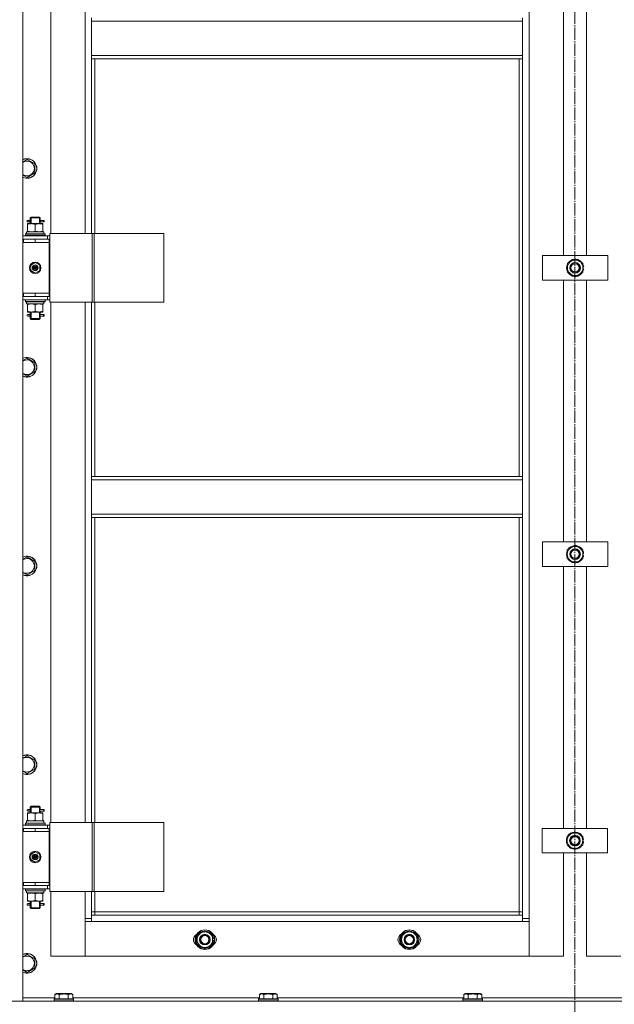
# Model space of a CAD drawing. Units: millimetres. Extents: x 0 to 17420, y -6 to 11880.
# Drawn here: x 2533 to 3260, y 7673 to 8876 of the extents above; entities that cross this region are included whole.
import ezdxf

# ---------------------------------------------------------------- set-up
doc = ezdxf.new("R2010")
doc.units = ezdxf.units.MM
doc.linetypes.add('K5LT_AXLED', pattern=[19.5, 15, -1.5, 1.5, -1.5])
doc.linetypes.add('K5LT_THIN', pattern=[0])
for name, color, linetype, true_color in [('OSI', 2, 'Continuous', 0xffff00), ('R', 1, 'Continuous', 0xff0000), ('WELDING', 7, 'Continuous', 0xffffff)]:
    doc.layers.add(name, color=color, linetype=linetype, true_color=true_color)

msp = doc.modelspace()

# ---------------------------------------------------------------- linework, layer by layer
at = {"layer": 'OSI', "color": 30, "linetype": 'K5LT_AXLED', "lineweight": 18, "true_color": 0xff8000}
msp.add_line((3211.6, 10094.9), (3211.6, 6370.7), dxfattribs=at)
at = {"layer": 'R', "color": 7, "linetype": 'K5LT_THIN', "lineweight": 18}
for p, q in [((2536.6, 9468.9), (2536.6, 7676.9)), ((3155.6, 9367.9), (3155.6, 7777.9)), ((2570.6, 9250.9), (2570.6, 8614.9)), ((2612.6, 8614.9), (2612.6, 9250.9)), ((3197.6, 8587.9), (3197.6, 8907.9)), ((3225.6, 8907.9), (3225.6, 8587.9)), ((2620.6, 8874.4), (2620.6, 8878.4)), ((3147.6, 8874.4), (2620.6, 8874.4)), ((2620.6, 8832.4), (2620.6, 8874.4)), ((3147.6, 8874.4), (3147.6, 8878.4)), ((3147.6, 8874.4), (3147.6, 8832.4)), ((3147.6, 8832.4), (2620.6, 8832.4)), ((2620.6, 8828.4), (2620.6, 8832.4)), ((3147.6, 8828.4), (3147.6, 8832.4)), ((3147.6, 8828.4), (2620.6, 8828.4)), ((2620.6, 8828.4), (2620.6, 8614.9)), ((2624.6, 8828.4), (2624.6, 8614.9)), ((3143.6, 8317.9), (3143.6, 8828.4)), ((3147.6, 8317.9), (3147.6, 8828.4)), ((2541.6, 8705.3), (2551.1, 8699.8)), ((2551.1, 8699.8), (2551.1, 8688.8)), ((2551.1, 8688.8), (2541.6, 8683.3)), ((2543.9, 8630.9), (2542.6, 8630.9)), ((2543.9, 8628.9), (2542.6, 8628.9)), ((2545.7, 8630.9), (2543.9, 8630.9)), ((2545.7, 8628.9), (2543.9, 8628.9)), ((2545.6, 8633.9), (2546.6, 8634.9)), ((2551.6, 8633.9), (2545.6, 8633.9)), ((2545.6, 8633.9), (2545.6, 8631.4)), ((2545.6, 8628.4), (2545.6, 8626.9)), ((2551.6, 8634.9), (2546.6, 8634.9)), ((2546.6, 8633.9), (2546.6, 8634.8)), ((2546.6, 8633.9), (2546.6, 8626.9)), ((2556.6, 8634.9), (2551.6, 8634.9)), ((2557.6, 8633.9), (2551.6, 8633.9)), ((2557.6, 8633.9), (2556.6, 8634.9)), ((2556.7, 8633.9), (2556.7, 8634.8)), ((2556.7, 8633.9), (2556.7, 8626.9)), ((2561.6, 8630.9), (2557.5, 8630.9)), ((2557.5, 8630.9), (2559.4, 8630.9)), ((2557.5, 8628.9), (2559.4, 8628.9)), ((2561.6, 8628.9), (2557.5, 8628.9)), ((2557.6, 8633.9), (2557.6, 8631.4)), ((2557.6, 8628.4), (2557.6, 8626.9)), ((2561.6, 8630.9), (2562.4, 8630.9)), ((2561.6, 8628.9), (2561.6, 8630.9)), ((2561.6, 8628.9), (2562.4, 8628.9)), ((2562.4, 8630.9), (2562.4, 8628.9)), ((2541.1, 8616.9), (2561.9, 8616.9)), ((2541.1, 8614.4), (2541.1, 8616.9)), ((2542.1, 8626.9), (2546.9, 8626.9)), ((2542.1, 8626), (2542.1, 8626.9)), ((2542.1, 8626), (2542.1, 8617.7)), ((2542.1, 8616.9), (2542.1, 8617.7)), ((2546.9, 8626.9), (2556.4, 8626.9)), ((2551.6, 8626), (2551.6, 8617.7)), ((2556.4, 8626.9), (2561.1, 8626.9)), ((2561.1, 8626.9), (2561.1, 8626)), ((2561.1, 8626), (2561.1, 8617.7)), ((2561.1, 8617.7), (2561.1, 8616.9)), ((2562.1, 8616.9), (2561.9, 8616.9)), ((2562.1, 8616.9), (2562, 8615.5)), ((2536.6, 8611.9), (2566.6, 8611.9)), ((2536.6, 8607.9), (2537.1, 8607.9)), ((2536.6, 8603.9), (2537.1, 8603.9)), ((2537.1, 8603.9), (2537.1, 8607.9)), ((2537.1, 8607.9), (2551.6, 8607.9)), ((2537.1, 8603.9), (2551.6, 8603.9)), ((2539.6, 8614.1), (2539.8, 8614.4)), ((2539.6, 8612.2), (2539.6, 8614.1)), ((2539.6, 8614.1), (2563.6, 8614.1)), ((2539.6, 8612.2), (2539.8, 8611.9)), ((2539.6, 8612.2), (2563.6, 8612.2)), ((2539.8, 8614.4), (2563.4, 8614.4)), ((2551.6, 8607.9), (2568.6, 8607.9)), ((2551.6, 8603.9), (2551.6, 8607.9)), ((2551.6, 8603.9), (2568.6, 8603.9)), ((2551.6, 8603.9), (2568.6, 8603.9)), ((2563.6, 8614.1), (2563.4, 8614.4)), ((2563.6, 8612.2), (2563.4, 8611.9)), ((2563.6, 8612.2), (2563.6, 8614.1)), ((2569.3, 8611.9), (2566.6, 8611.9)), ((2566.6, 8607.9), (2566.6, 8611.9)), ((2568.6, 8603.9), (2568.6, 8607.9)), ((2569.3, 8607.9), (2568.6, 8607.9)), ((2568.6, 8541.9), (2568.6, 8603.9)), ((2569.3, 8614.9), (2621.3, 8614.9)), ((2569.3, 8530.9), (2569.3, 8614.9)), ((2621.3, 8614.9), (2623.5, 8614.9)), ((2621.3, 8530.9), (2621.3, 8614.9)), ((2623.5, 8614.9), (2708.7, 8614.9)), ((2623.5, 8530.9), (2623.5, 8614.9)), ((2708.7, 8530.9), (2708.7, 8614.9)), ((2546.1, 8576), (2551.6, 8579.2)), ((2551.6, 8579.2), (2557.1, 8576)), ((3171.9, 8557.9), (3171.9, 8587.9)), ((3171.9, 8587.9), (3251.9, 8587.9)), ((3202.4, 8578.4), (3211.9, 8583.8)), ((3211.9, 8583.8), (3221.4, 8578.4)), ((3251.9, 8587.9), (3251.9, 8557.9)), ((2546.1, 8569.7), (2546.1, 8576)), ((2551.6, 8566.5), (2546.1, 8569.7)), ((2551.6, 8572.9), (2550.8, 8573.3)), ((2551.6, 8572.9), (2552.4, 8572.4)), ((2557.1, 8569.7), (2551.6, 8566.5)), ((2557.1, 8576), (2557.1, 8569.7)), ((3202.4, 8572.9), (3202.4, 8578.4)), ((3202.4, 8567.4), (3202.4, 8572.9)), ((3211.9, 8561.9), (3202.4, 8567.4)), ((3221.4, 8567.4), (3211.9, 8561.9)), ((3221.4, 8578.4), (3221.4, 8572.9)), ((3222.4, 8573.9), (3221.4, 8573.9)), ((3221.4, 8572.9), (3221.4, 8567.4)), ((3221.4, 8571.7), (3222.3, 8571.7)), ((3221.4, 8570.6), (3222.1, 8570.6)), ((3251.9, 8557.9), (3171.9, 8557.9)), ((3197.6, 8237.9), (3197.6, 8557.9)), ((3225.6, 8557.9), (3225.6, 8237.9)), ((2537.1, 8541.9), (2536.6, 8541.9)), ((2537.1, 8537.9), (2536.6, 8537.9)), ((2566.6, 8533.9), (2536.6, 8533.9)), ((2537.1, 8541.9), (2537.1, 8537.9)), ((2551.6, 8541.9), (2537.1, 8541.9)), ((2551.6, 8537.9), (2537.1, 8537.9)), ((2539.6, 8533.6), (2539.8, 8533.9)), ((2539.6, 8531.7), (2539.6, 8533.6)), ((2539.6, 8533.6), (2563.6, 8533.6)), ((2539.6, 8531.7), (2539.8, 8531.4)), ((2539.6, 8531.7), (2563.6, 8531.7)), ((2539.8, 8531.4), (2563.4, 8531.4)), ((2541.1, 8531.4), (2541.1, 8528.9)), ((2551.6, 8541.9), (2551.6, 8537.9)), ((2568.6, 8541.9), (2551.6, 8541.9)), ((2551.6, 8541.9), (2568.6, 8541.9)), ((2568.6, 8537.9), (2551.6, 8537.9)), ((2562, 8530.2), (2562.1, 8531.4)), ((2563.6, 8533.6), (2563.4, 8533.9)), ((2563.6, 8531.7), (2563.4, 8531.4)), ((2563.6, 8531.7), (2563.6, 8533.6)), ((2566.6, 8537.9), (2566.6, 8533.9)), ((2566.6, 8533.9), (2569.3, 8533.9)), ((2568.6, 8541.9), (2568.6, 8537.9)), ((2568.6, 8537.9), (2569.3, 8537.9)), ((2562.1, 8528.9), (2541.1, 8528.9)), ((2542.1, 8528), (2542.1, 8528.9)), ((2542.1, 8519.7), (2542.1, 8528)), ((2542.1, 8518.9), (2542.1, 8519.7)), ((2551.6, 8519.7), (2551.6, 8528)), ((2561.1, 8528.9), (2561.1, 8528)), ((2561.1, 8519.7), (2561.1, 8528)), ((2561.1, 8519.7), (2561.1, 8518.9)), ((2569.3, 8530.9), (2621.3, 8530.9)), ((2570.6, 8530.9), (2570.6, 7894.9)), ((2612.6, 7894.9), (2612.6, 8530.9)), ((2620.6, 8530.9), (2620.6, 8317.9)), ((2621.3, 8530.9), (2623.5, 8530.9)), ((2623.5, 8530.9), (2708.7, 8530.9)), ((2624.6, 8530.9), (2624.6, 8317.9)), ((2546.9, 8518.9), (2542.1, 8518.9)), ((2543.9, 8515.9), (2542.6, 8515.9)), ((2543.9, 8513.9), (2542.6, 8513.9)), ((2545.7, 8515.9), (2543.9, 8515.9)), ((2545.7, 8513.9), (2543.9, 8513.9)), ((2545.6, 8518.9), (2545.6, 8516.4)), ((2545.6, 8513.4), (2545.6, 8510.9)), ((2545.6, 8510.9), (2546.6, 8509.9)), ((2551.6, 8510.9), (2545.6, 8510.9)), ((2546.6, 8518.9), (2546.6, 8510.9)), ((2546.6, 8510.9), (2546.6, 8509.9)), ((2551.6, 8509.9), (2546.6, 8509.9)), ((2556.4, 8518.9), (2546.9, 8518.9)), ((2557.6, 8510.9), (2551.6, 8510.9)), ((2556.6, 8509.9), (2551.6, 8509.9)), ((2561.1, 8518.9), (2556.4, 8518.9)), ((2557.6, 8510.9), (2556.6, 8509.9)), ((2556.7, 8518.9), (2556.7, 8510.9)), ((2556.7, 8510.9), (2556.7, 8509.9)), ((2561.6, 8515.9), (2557.5, 8515.9)), ((2557.5, 8515.9), (2559.4, 8515.9)), ((2557.5, 8513.9), (2559.4, 8513.9)), ((2561.6, 8513.9), (2557.5, 8513.9)), ((2557.6, 8518.9), (2557.6, 8516.4)), ((2557.6, 8513.4), (2557.6, 8510.9)), ((2561.6, 8515.9), (2562.4, 8515.9)), ((2561.6, 8513.9), (2561.6, 8515.9)), ((2561.6, 8513.9), (2562.4, 8513.9)), ((2562.4, 8515.9), (2562.4, 8513.9)), ((2541.6, 8462.4), (2551.1, 8456.9)), ((2551.1, 8456.9), (2551.1, 8446)), ((2551.1, 8446), (2541.6, 8440.5)), ((3147.6, 8317.9), (2620.6, 8317.9)), ((2620.6, 8313.9), (2620.6, 8317.9)), ((3147.6, 8313.9), (3147.6, 8317.9)), ((3147.6, 8313.9), (2620.6, 8313.9)), ((2620.6, 8271.9), (2620.6, 8313.9)), ((3147.6, 8313.9), (3147.6, 8271.9)), ((3147.6, 8271.9), (2620.6, 8271.9)), ((2620.6, 8267.9), (2620.6, 8271.9)), ((3147.6, 8267.9), (2620.6, 8267.9)), ((2620.6, 8267.9), (2620.6, 7894.9)), ((2624.6, 8267.9), (2624.6, 7894.9)), ((3143.6, 7785.9), (3143.6, 8267.9)), ((3147.6, 8267.9), (3147.6, 8271.9)), ((3147.6, 7781.9), (3147.6, 8267.9)), ((3171.8, 8207.9), (3171.8, 8237.9)), ((3171.8, 8237.9), (3251.8, 8237.9)), ((3202.3, 8228.4), (3211.8, 8233.8)), ((3211.8, 8233.8), (3221.3, 8228.4)), ((3251.8, 8237.9), (3251.8, 8207.9)), ((2541.6, 8219.6), (2551.1, 8214.1)), ((3202.3, 8222.9), (3202.3, 8228.4)), ((3202.3, 8217.4), (3202.3, 8222.9)), ((3221.3, 8228.4), (3221.3, 8222.9)), ((3222.2, 8223.9), (3221.3, 8223.9)), ((3221.3, 8222.9), (3221.3, 8217.4)), ((3221.3, 8221.7), (3222.2, 8221.7)), ((3221.3, 8220.6), (3222, 8220.6)), ((2551.1, 8214.1), (2551.1, 8203.1)), ((3251.8, 8207.9), (3171.8, 8207.9)), ((3197.6, 7887.9), (3197.6, 8207.9)), ((3211.8, 8211.9), (3202.3, 8217.4)), ((3221.3, 8217.4), (3211.8, 8211.9)), ((3225.6, 8207.9), (3225.6, 7887.9)), ((2551.1, 8203.1), (2541.6, 8197.6)), ((2541.6, 7976.7), (2551.1, 7971.2)), ((2551.1, 7971.2), (2551.1, 7960.2)), ((2551.1, 7960.2), (2541.6, 7954.8)), ((2542.1, 7906.9), (2546.9, 7906.9)), ((2542.1, 7906), (2542.1, 7906.9)), ((2542.1, 7906), (2542.1, 7897.7)), ((2543.9, 7910.9), (2542.6, 7910.9)), ((2543.9, 7908.9), (2542.6, 7908.9)), ((2545.7, 7910.9), (2543.9, 7910.9)), ((2545.7, 7908.9), (2543.9, 7908.9)), ((2545.6, 7913.9), (2546.6, 7914.9)), ((2551.6, 7913.9), (2545.6, 7913.9)), ((2545.6, 7913.9), (2545.6, 7911.4)), ((2545.6, 7908.4), (2545.6, 7906.9)), ((2551.6, 7914.9), (2546.6, 7914.9)), ((2546.6, 7913.9), (2546.6, 7914.8)), ((2546.6, 7913.9), (2546.6, 7906.9)), ((2546.9, 7906.9), (2556.4, 7906.9)), ((2556.6, 7914.9), (2551.6, 7914.9)), ((2557.6, 7913.9), (2551.6, 7913.9)), ((2551.6, 7906), (2551.6, 7897.7)), ((2556.4, 7906.9), (2561.1, 7906.9)), ((2557.6, 7913.9), (2556.6, 7914.9)), ((2556.7, 7913.9), (2556.7, 7914.8)), ((2556.7, 7913.9), (2556.7, 7906.9)), ((2561.6, 7910.9), (2557.5, 7910.9)), ((2557.5, 7910.9), (2559.4, 7910.9)), ((2557.5, 7908.9), (2559.4, 7908.9)), ((2561.6, 7908.9), (2557.5, 7908.9)), ((2557.6, 7913.9), (2557.6, 7911.4)), ((2557.6, 7908.4), (2557.6, 7906.9)), ((2561.1, 7906.9), (2561.1, 7906)), ((2561.1, 7906), (2561.1, 7897.7)), ((2561.6, 7910.9), (2562.4, 7910.9)), ((2561.6, 7908.9), (2561.6, 7910.9)), ((2561.6, 7908.9), (2562.4, 7908.9)), ((2562.4, 7910.9), (2562.4, 7908.9)), ((2539.6, 7894.1), (2539.8, 7894.4)), ((2539.6, 7892.2), (2539.6, 7894.1)), ((2539.6, 7894.1), (2563.6, 7894.1)), ((2539.8, 7894.4), (2563.4, 7894.4)), ((2541.1, 7896.9), (2561.9, 7896.9)), ((2541.1, 7894.4), (2541.1, 7896.9)), ((2542.1, 7896.9), (2542.1, 7897.7)), ((2561.1, 7897.7), (2561.1, 7896.9)), ((2562.1, 7896.9), (2561.9, 7896.9)), ((2562.1, 7896.9), (2562, 7895.5)), ((2563.6, 7894.1), (2563.4, 7894.4)), ((2563.6, 7892.2), (2563.6, 7894.1)), ((2569.3, 7894.9), (2621.3, 7894.9)), ((2569.3, 7810.9), (2569.3, 7894.9)), ((2621.3, 7894.9), (2623.5, 7894.9)), ((2621.3, 7810.9), (2621.3, 7894.9)), ((2623.5, 7894.9), (2708.7, 7894.9)), ((2623.5, 7810.9), (2623.5, 7894.9)), ((2708.7, 7810.9), (2708.7, 7894.9)), ((2536.6, 7891.9), (2566.6, 7891.9)), ((2536.6, 7887.9), (2537.1, 7887.9)), ((2536.6, 7883.9), (2537.1, 7883.9)), ((2537.1, 7883.9), (2537.1, 7887.9)), ((2537.1, 7887.9), (2551.6, 7887.9)), ((2537.1, 7883.9), (2551.6, 7883.9)), ((2539.6, 7892.2), (2539.8, 7891.9)), ((2539.6, 7892.2), (2563.6, 7892.2)), ((2551.6, 7887.9), (2568.6, 7887.9)), ((2551.6, 7883.9), (2551.6, 7887.9)), ((2551.6, 7883.9), (2568.6, 7883.9)), ((2551.6, 7883.9), (2568.6, 7883.9)), ((2563.6, 7892.2), (2563.4, 7891.9)), ((2569.3, 7891.9), (2566.6, 7891.9)), ((2566.6, 7887.9), (2566.6, 7891.9)), ((2568.6, 7883.9), (2568.6, 7887.9)), ((2569.3, 7887.9), (2568.6, 7887.9)), ((2568.6, 7821.9), (2568.6, 7883.9)), ((3171.6, 7857.9), (3171.6, 7887.9)), ((3171.6, 7887.9), (3251.6, 7887.9)), ((3202.1, 7878.4), (3211.6, 7883.8)), ((3211.6, 7883.8), (3221.1, 7878.4)), ((3251.6, 7887.9), (3251.6, 7857.9)), ((3202.1, 7872.9), (3202.1, 7878.4)), ((3202.1, 7867.4), (3202.1, 7872.9)), ((3221.1, 7878.4), (3221.1, 7872.9)), ((3222.1, 7873.9), (3221.1, 7873.9)), ((3221.1, 7872.9), (3221.1, 7867.4)), ((3221.1, 7871.7), (3222.1, 7871.7)), ((3221.1, 7870.6), (3221.9, 7870.6)), ((2546.1, 7856), (2551.6, 7859.2)), ((2551.6, 7859.2), (2557.1, 7856)), ((3251.6, 7857.9), (3171.6, 7857.9)), ((3197.6, 7731.9), (3197.6, 7857.9)), ((3211.6, 7861.9), (3202.1, 7867.4)), ((3221.1, 7867.4), (3211.6, 7861.9)), ((3225.6, 7857.9), (3225.6, 7731.9)), ((2546.1, 7849.7), (2546.1, 7856)), ((2551.6, 7846.5), (2546.1, 7849.7)), ((2551.6, 7852.9), (2550.8, 7853.3)), ((2551.6, 7852.9), (2552.4, 7852.4)), ((2557.1, 7849.7), (2551.6, 7846.5)), ((2557.1, 7856), (2557.1, 7849.7)), ((2537.1, 7821.9), (2536.6, 7821.9)), ((2537.1, 7821.9), (2537.1, 7817.9)), ((2551.6, 7821.9), (2537.1, 7821.9)), ((2551.6, 7821.9), (2568.6, 7821.9)), ((2551.6, 7821.9), (2551.6, 7817.9)), ((2568.6, 7821.9), (2551.6, 7821.9)), ((2568.6, 7821.9), (2568.6, 7817.9)), ((2537.1, 7817.9), (2536.6, 7817.9)), ((2566.6, 7813.9), (2536.6, 7813.9)), ((2551.6, 7817.9), (2537.1, 7817.9)), ((2539.6, 7813.6), (2539.8, 7813.9)), ((2539.6, 7811.7), (2539.6, 7813.6)), ((2539.6, 7813.6), (2563.6, 7813.6)), ((2539.6, 7811.7), (2539.8, 7811.4)), ((2539.6, 7811.7), (2563.6, 7811.7)), ((2539.8, 7811.4), (2563.4, 7811.4)), ((2541.1, 7811.4), (2541.1, 7808.9)), ((2568.6, 7817.9), (2551.6, 7817.9)), ((2562, 7810.2), (2562.1, 7811.4)), ((2563.6, 7813.6), (2563.4, 7813.9)), ((2563.6, 7811.7), (2563.4, 7811.4)), ((2563.6, 7811.7), (2563.6, 7813.6)), ((2566.6, 7817.9), (2566.6, 7813.9)), ((2566.6, 7813.9), (2569.3, 7813.9)), ((2568.6, 7817.9), (2569.3, 7817.9)), ((2569.3, 7810.9), (2621.3, 7810.9)), ((2570.6, 7810.9), (2570.6, 7731.9)), ((2612.6, 7777.9), (2612.6, 7810.9)), ((2620.6, 7810.9), (2620.6, 7781.9)), ((2621.3, 7810.9), (2623.5, 7810.9)), ((2623.5, 7810.9), (2708.7, 7810.9)), ((2624.6, 7810.9), (2624.6, 7785.9)), ((2562.1, 7808.9), (2541.1, 7808.9)), ((2542.1, 7808), (2542.1, 7808.9)), ((2542.1, 7799.7), (2542.1, 7808)), ((2542.1, 7798.9), (2542.1, 7799.7)), ((2546.9, 7798.9), (2542.1, 7798.9)), ((2545.6, 7798.9), (2545.6, 7796.4)), ((2546.6, 7798.9), (2546.6, 7790.9)), ((2556.4, 7798.9), (2546.9, 7798.9)), ((2551.6, 7799.7), (2551.6, 7808)), ((2561.1, 7798.9), (2556.4, 7798.9)), ((2556.7, 7798.9), (2556.7, 7790.9)), ((2557.6, 7798.9), (2557.6, 7796.4)), ((2561.1, 7808.9), (2561.1, 7808)), ((2561.1, 7799.7), (2561.1, 7808)), ((2561.1, 7799.7), (2561.1, 7798.9)), ((2543.9, 7795.9), (2542.6, 7795.9)), ((2543.9, 7793.9), (2542.6, 7793.9)), ((2545.7, 7795.9), (2543.9, 7795.9)), ((2545.7, 7793.9), (2543.9, 7793.9)), ((2545.6, 7793.4), (2545.6, 7790.9)), ((2545.6, 7790.9), (2546.6, 7789.9)), ((2551.6, 7790.9), (2545.6, 7790.9)), ((2546.6, 7790.9), (2546.6, 7789.9)), ((2551.6, 7789.9), (2546.6, 7789.9)), ((2557.6, 7790.9), (2551.6, 7790.9)), ((2556.6, 7789.9), (2551.6, 7789.9)), ((2557.6, 7790.9), (2556.6, 7789.9)), ((2556.7, 7790.9), (2556.7, 7789.9)), ((2561.6, 7795.9), (2557.5, 7795.9)), ((2557.5, 7795.9), (2559.4, 7795.9)), ((2557.5, 7793.9), (2559.4, 7793.9)), ((2561.6, 7793.9), (2557.5, 7793.9)), ((2557.6, 7793.4), (2557.6, 7790.9)), ((2561.6, 7795.9), (2562.4, 7795.9)), ((2561.6, 7793.9), (2561.6, 7795.9)), ((2561.6, 7793.9), (2562.4, 7793.9)), ((2562.4, 7795.9), (2562.4, 7793.9)), ((2624.6, 7785.9), (2620.6, 7785.9)), ((2624.6, 7785.9), (2624.6, 7781.9)), ((2624.6, 7785.9), (3143.6, 7785.9)), ((3143.6, 7781.9), (3143.6, 7785.9)), ((3143.6, 7785.9), (3147.6, 7785.9)), ((2612.6, 7777.9), (2620.6, 7777.9)), ((2612.6, 7731.9), (2612.6, 7777.9)), ((2620.6, 7773.9), (2612.6, 7773.9)), ((2612.6, 7773.9), (2612.6, 7731.9)), ((2620.6, 7781.9), (2620.6, 7773.9)), ((2620.6, 7781.9), (3147.6, 7781.9)), ((3147.6, 7773.9), (2620.6, 7773.9)), ((3147.6, 7773.9), (3147.6, 7781.9)), ((3147.6, 7777.9), (3155.6, 7777.9)), ((3155.6, 7773.9), (3147.6, 7773.9)), ((3155.6, 7777.9), (3155.6, 7731.9)), ((3155.6, 7731.9), (3155.6, 7773.9)), ((2749.6, 7757.4), (2759.1, 7762.8)), ((2759.1, 7762.8), (2768.6, 7757.4)), ((2999.6, 7757.4), (3009.1, 7762.8)), ((3009.1, 7762.8), (3018.6, 7757.4)), ((2749.6, 7751.9), (2749.6, 7757.4)), ((2749.6, 7746.4), (2749.6, 7751.9)), ((2768.6, 7757.4), (2768.6, 7751.9)), ((2769.6, 7752.9), (2768.6, 7752.9)), ((2768.6, 7751.9), (2768.6, 7746.4)), ((2768.6, 7750.7), (2769.6, 7750.7)), ((2768.6, 7749.6), (2769.4, 7749.6)), ((2999.6, 7751.9), (2999.6, 7757.4)), ((2999.6, 7746.4), (2999.6, 7751.9)), ((3018.6, 7757.4), (3018.6, 7751.9)), ((3019.6, 7752.9), (3018.6, 7752.9)), ((3018.6, 7751.9), (3018.6, 7746.4)), ((3018.6, 7750.7), (3019.6, 7750.7)), ((3018.6, 7749.6), (3019.4, 7749.6)), ((2759.1, 7740.9), (2749.6, 7746.4)), ((2768.6, 7746.4), (2759.1, 7740.9)), ((3009.1, 7740.9), (2999.6, 7746.4)), ((3018.6, 7746.4), (3009.1, 7740.9)), ((2541.6, 7733.8), (2551.1, 7728.4)), ((2551.1, 7728.4), (2551.1, 7717.4)), ((2570.6, 7731.9), (2612.6, 7731.9)), ((2612.6, 7731.9), (3155.6, 7731.9)), ((3155.6, 7731.9), (3197.6, 7731.9)), ((3225.6, 7731.9), (3267.6, 7731.9)), ((2551.1, 7717.4), (2541.6, 7711.9)), ((2519.6, 7676.9), (3903.6, 7676.9)), ((2536.6, 7676.9), (2519.6, 7676.9)), ((2536.6, 7680.9), (2575.7, 7680.9)), ((2574.6, 7679.1), (2574.8, 7679.4)), ((2574.6, 7679.1), (2574.6, 7677.2)), ((2598.6, 7679.1), (2574.6, 7679.1)), ((2598.6, 7677.2), (2574.6, 7677.2)), ((2574.6, 7677.2), (2574.8, 7676.9)), ((2598.4, 7679.4), (2574.8, 7679.4)), ((2575.7, 7684.7), (2577.6, 7685.9)), ((2575.7, 7684.7), (2575.7, 7679.4)), ((2595.6, 7685.9), (2577.6, 7685.9)), ((2581.1, 7684.7), (2581.1, 7679.4)), ((2592.1, 7684.7), (2592.1, 7679.4)), ((2597.6, 7684.7), (2595.6, 7685.9)), ((2597.6, 7684.7), (2597.6, 7679.4)), ((2597.6, 7680.9), (2825.7, 7680.9)), ((2598.6, 7679.1), (2598.4, 7679.4)), ((2598.6, 7677.2), (2598.4, 7676.9)), ((2598.6, 7679.1), (2598.6, 7677.2)), ((2824.6, 7679.1), (2824.8, 7679.4)), ((2824.6, 7679.1), (2824.6, 7677.2)), ((2848.6, 7679.1), (2824.6, 7679.1)), ((2848.6, 7677.2), (2824.6, 7677.2)), ((2824.6, 7677.2), (2824.8, 7676.9)), ((2848.4, 7679.4), (2824.8, 7679.4)), ((2825.7, 7684.7), (2827.6, 7685.9)), ((2825.7, 7684.7), (2825.7, 7679.4)), ((2845.6, 7685.9), (2827.6, 7685.9)), ((2831.1, 7684.7), (2831.1, 7679.4)), ((2842.1, 7684.7), (2842.1, 7679.4)), ((2847.6, 7684.7), (2845.6, 7685.9)), ((2847.6, 7684.7), (2847.6, 7679.4)), ((2847.6, 7680.9), (3075.7, 7680.9)), ((2848.6, 7679.1), (2848.4, 7679.4)), ((2848.6, 7677.2), (2848.4, 7676.9)), ((2848.6, 7679.1), (2848.6, 7677.2)), ((3074.6, 7679.1), (3074.8, 7679.4)), ((3074.6, 7679.1), (3074.6, 7677.2)), ((3098.6, 7679.1), (3074.6, 7679.1)), ((3098.6, 7677.2), (3074.6, 7677.2)), ((3074.6, 7677.2), (3074.8, 7676.9)), ((3098.4, 7679.4), (3074.8, 7679.4)), ((3075.7, 7684.7), (3077.6, 7685.9)), ((3075.7, 7684.7), (3075.7, 7679.4)), ((3095.6, 7685.9), (3077.6, 7685.9)), ((3081.1, 7684.7), (3081.1, 7679.4)), ((3092.1, 7684.7), (3092.1, 7679.4)), ((3097.6, 7684.7), (3095.6, 7685.9)), ((3097.6, 7684.7), (3097.6, 7679.4)), ((3097.6, 7680.9), (3325.7, 7680.9)), ((3098.6, 7679.1), (3098.4, 7679.4)), ((3098.6, 7677.2), (3098.4, 7676.9)), ((3098.6, 7679.1), (3098.6, 7677.2))]:
    msp.add_line(p, q, dxfattribs=at)
for centre, radius in [((2551.6, 8572.9), 7), ((3211.9, 8572.9), 6.5), ((2551.6, 8572.9), 3.49), ((2551.6, 8572.9), 3.25), ((2551.6, 8572.9), 2.1), ((3211.6, 8572.9), 6), ((3211.6, 8572.9), 5), ((3211.8, 8222.9), 6.5), ((3211.6, 8222.9), 6), ((3211.6, 8222.9), 5), ((3211.6, 7872.9), 6.5), ((3211.6, 7872.9), 6), ((3211.6, 7872.9), 5), ((2551.6, 7852.9), 7), ((2551.6, 7852.9), 3.49), ((2551.6, 7852.9), 3.25), ((2551.6, 7852.9), 2.1), ((2759.1, 7751.9), 12), ((2759.1, 7751.9), 11.8), ((3009.1, 7751.9), 12), ((3009.1, 7751.9), 11.8), ((2759.1, 7751.9), 6.5), ((2759.1, 7751.9), 6), ((2759.1, 7751.9), 5), ((3009.1, 7751.9), 6.5), ((3009.1, 7751.9), 6), ((3009.1, 7751.9), 5)]:
    msp.add_circle(centre, radius, dxfattribs=at)
for centre, radius, start, end in [((2541.6, 8694.3), 12, 245.3757, 114.6243), ((2541.6, 8694.3), 11.8, 244.9905, 115.0095), ((2541.6, 8694.3), 8.97, 236.1336, 123.8664), ((2542.6, 8629.9), 1, 90, 270), ((3211.9, 8572.9), 9.5, 0, 180), ((3211.9, 8572.9), 10.5, 94.7912, 145.2088), ((3211.9, 8572.9), 10.5, 34.7912, 85.2088), ((2551.6, 8572.9), 3.19, 150, 330), ((2551.6, 8572.9), 3.19, 330, 150), ((2551.6, 8572.9), 0.9, 150, 330), ((2551.6, 8572.9), 0.9, 330, 150), ((3211.9, 8572.9), 10.5, 154.7912, 205.2088), ((3211.9, 8572.9), 9.5, 180, 0), ((3211.9, 8572.9), 6, 268.6509, 91.3262), ((3211.6, 8572.9), 6.25, 333.7534, 26.2237), ((3211.9, 8572.9), 10.5, 5.5324, 25.2088), ((3211.9, 8572.9), 10.5, 334.7912, 347.3589), ((3211.9, 8572.9), 10.5, 347.3589, 353.8105), ((3211.9, 8572.9), 10.5, 214.7912, 265.2088), ((3211.9, 8572.9), 10.5, 274.7912, 325.2088), ((2542.6, 8514.9), 1, 90, 270), ((2541.6, 8451.4), 12, 245.3757, 114.6243), ((2541.6, 8451.4), 11.8, 244.9905, 115.0095), ((2541.6, 8451.4), 8.97, 236.1336, 123.8664), ((3211.8, 8222.9), 9.5, 0, 180), ((3211.8, 8222.9), 10.5, 94.7912, 145.2088), ((3211.8, 8222.9), 10.5, 34.7912, 85.2088), ((2541.6, 8208.6), 12, 245.3757, 114.6243), ((2541.6, 8208.6), 11.8, 244.9905, 115.0095), ((3211.8, 8222.9), 10.5, 154.7912, 205.2088), ((3211.8, 8222.9), 9.5, 180, 0), ((3211.8, 8222.9), 6, 269.3197, 90.6573), ((3211.8, 8222.9), 10.5, 5.5324, 25.2088), ((3211.8, 8222.9), 10.5, 334.7912, 347.3589), ((3211.8, 8222.9), 10.5, 347.3589, 353.8105), ((2541.6, 8208.6), 8.97, 236.1336, 123.8664), ((3211.8, 8222.9), 10.5, 214.7912, 265.2088), ((3211.8, 8222.9), 10.5, 274.7912, 325.2088), ((2541.6, 7965.7), 12, 245.3757, 114.6243), ((2541.6, 7965.7), 11.8, 244.9905, 115.0095), ((2541.6, 7965.7), 8.97, 236.1336, 123.8664), ((2542.6, 7909.9), 1, 90, 270), ((3211.6, 7872.9), 9.5, 0, 180), ((3211.6, 7872.9), 10.5, 94.7912, 145.2088), ((3211.6, 7872.9), 10.5, 34.7912, 85.2088), ((3211.6, 7872.9), 10.5, 154.7912, 205.2088), ((3211.6, 7872.9), 9.5, 180, 0), ((3211.6, 7872.9), 10.5, 5.5324, 25.2088), ((3211.6, 7872.9), 10.5, 334.7912, 347.3589), ((3211.6, 7872.9), 10.5, 347.3589, 353.8105), ((3211.6, 7872.9), 10.5, 214.7912, 265.2088), ((3211.6, 7872.9), 10.5, 274.7912, 325.2088), ((2551.6, 7852.9), 3.19, 150, 330), ((2551.6, 7852.9), 3.19, 330, 150), ((2551.6, 7852.9), 0.9, 150, 330), ((2551.6, 7852.9), 0.9, 330, 150), ((2542.6, 7794.9), 1, 90, 270), ((2759.1, 7751.9), 9.5, 0, 180), ((2759.1, 7751.9), 10.5, 94.7912, 145.2088), ((2759.1, 7751.9), 10.5, 34.7912, 85.2088), ((3009.1, 7751.9), 9.5, 0, 180), ((3009.1, 7751.9), 10.5, 94.7912, 145.2088), ((3009.1, 7751.9), 10.5, 34.7912, 85.2088), ((2752.1, 7751.9), 7, 117.9946, 242.0054), ((2759.1, 7751.9), 10.5, 154.7912, 205.2088), ((2759.1, 7751.9), 9.5, 180, 0), ((2759.1, 7751.9), 10.5, 5.5324, 25.2088), ((2759.1, 7751.9), 10.5, 334.7912, 347.3589), ((2766.1, 7751.9), 7, 297.9946, 62.0054), ((2759.1, 7751.9), 10.5, 347.3589, 353.8105), ((3002.1, 7751.9), 7, 117.9946, 242.0054), ((3009.1, 7751.9), 10.5, 154.7912, 205.2088), ((3009.1, 7751.9), 9.5, 180, 0), ((3009.1, 7751.9), 10.5, 5.5324, 25.2088), ((3009.1, 7751.9), 10.5, 334.7912, 347.3589), ((3016.1, 7751.9), 7, 297.9946, 62.0054), ((3009.1, 7751.9), 10.5, 347.3589, 353.8105), ((2759.1, 7751.9), 10.5, 214.7912, 265.2088), ((2759.1, 7751.9), 10.5, 274.7912, 325.2088), ((3009.1, 7751.9), 10.5, 214.7912, 265.2088), ((3009.1, 7751.9), 10.5, 274.7912, 325.2088), ((2541.6, 7722.9), 12, 245.3757, 114.6243), ((2541.6, 7722.9), 11.8, 244.9905, 115.0095), ((2541.6, 7722.9), 8.97, 236.1336, 123.8664)]:
    msp.add_arc(centre, radius, start, end, dxfattribs=at)
for centre, major_axis, ratio, start_param, end_param in [((2543.9, 8629.9), (0, -1), 0.301552, 0, 3.141593), ((2551.6, 8611.9), (0, 22.5), 0.466308, -1.46282, -1.350219), ((2551.6, 8526.7), (0, -22.5), 0.466308, 1.667355, 1.779747), ((2543.9, 8514.9), (0, -1), 0.301552, 0, 3.141593), ((2543.9, 7909.9), (0, -1), 0.301552, 0, 3.141593), ((2551.6, 7891.9), (0, 22.5), 0.466308, -1.46282, -1.350219), ((2551.6, 7806.7), (0, -22.5), 0.466308, 1.667355, 1.779747), ((2543.9, 7794.9), (0, -1), 0.301552, 0, 3.141593)]:
    msp.add_ellipse(centre, major_axis=major_axis, ratio=ratio, start_param=start_param, end_param=end_param, dxfattribs=at)
at = {"layer": 'WELDING', "color": 7, "linetype": 'K5LT_THIN', "lineweight": 18}
for p, q in [((2536.6, 8702.4), (2541.6, 8705.3)), ((2541.6, 8683.3), (2536.6, 8686.2)), ((2545.8, 8629.9), (2545.6, 8631.3)), ((2545.6, 8631.3), (2545.7, 8631)), ((2545.6, 8628.4), (2545.8, 8629.4)), ((2545.7, 8628.9), (2545.6, 8628.4)), ((2545.7, 8631), (2545.7, 8630.9)), ((2545.8, 8629.4), (2545.8, 8629.9)), ((2557.5, 8630.4), (2557.4, 8629.9)), ((2557.4, 8629.9), (2557.6, 8628.4)), ((2557.5, 8630.9), (2557.6, 8631.3)), ((2557.6, 8631.3), (2557.5, 8630.4)), ((2557.5, 8628.7), (2557.5, 8628.9)), ((2557.6, 8628.4), (2557.5, 8628.7)), ((2545.8, 8514.9), (2545.6, 8516.3)), ((2545.6, 8516.3), (2545.7, 8516)), ((2545.6, 8513.4), (2545.8, 8514.4)), ((2545.7, 8513.9), (2545.6, 8513.4)), ((2545.7, 8516), (2545.7, 8515.9)), ((2545.8, 8514.4), (2545.8, 8514.9)), ((2557.5, 8515.4), (2557.4, 8514.9)), ((2557.4, 8514.9), (2557.6, 8513.4)), ((2557.5, 8515.9), (2557.6, 8516.3)), ((2557.6, 8516.3), (2557.5, 8515.4)), ((2557.5, 8513.7), (2557.5, 8513.9)), ((2557.6, 8513.4), (2557.5, 8513.7)), ((2536.6, 8459.5), (2541.6, 8462.4)), ((2541.6, 8440.5), (2536.6, 8443.4)), ((2536.6, 8216.7), (2541.6, 8219.6)), ((2541.6, 8197.6), (2536.6, 8200.5)), ((2536.6, 7973.8), (2541.6, 7976.7)), ((2541.6, 7954.8), (2536.6, 7957.6)), ((2545.8, 7909.9), (2545.6, 7911.3)), ((2545.6, 7911.3), (2545.7, 7911)), ((2545.6, 7908.4), (2545.8, 7909.4)), ((2545.7, 7908.9), (2545.6, 7908.4)), ((2545.7, 7911), (2545.7, 7910.9)), ((2545.8, 7909.4), (2545.8, 7909.9)), ((2557.5, 7910.4), (2557.4, 7909.9)), ((2557.4, 7909.9), (2557.6, 7908.4)), ((2557.5, 7910.9), (2557.6, 7911.3)), ((2557.6, 7911.3), (2557.5, 7910.4)), ((2557.5, 7908.7), (2557.5, 7908.9)), ((2557.6, 7908.4), (2557.5, 7908.7)), ((2545.8, 7794.9), (2545.6, 7796.3)), ((2545.6, 7796.3), (2545.7, 7796)), ((2545.6, 7793.4), (2545.8, 7794.4)), ((2545.7, 7793.9), (2545.6, 7793.4)), ((2545.7, 7796), (2545.7, 7795.9)), ((2545.8, 7794.4), (2545.8, 7794.9)), ((2557.5, 7795.4), (2557.4, 7794.9)), ((2557.4, 7794.9), (2557.6, 7793.4)), ((2557.5, 7795.9), (2557.6, 7796.3)), ((2557.6, 7796.3), (2557.5, 7795.4)), ((2557.5, 7793.7), (2557.5, 7793.9)), ((2557.6, 7793.4), (2557.5, 7793.7)), ((2536.6, 7731), (2541.6, 7733.8)), ((2541.6, 7711.9), (2536.6, 7714.8))]:
    msp.add_line(p, q, dxfattribs=at)
for points, knots in [([(2546.9, 8626.9), (2546.7, 8626.9), (2546.2, 8626.9), (2545.6, 8626.8), (2544.9, 8626.7), (2544.1, 8626.6), (2543.2, 8626.4), (2542.5, 8626.1), (2542.1, 8626)], [0, 0, 0, 0, 1.192024, 2.404251, 3.60809, 4.765234, 6.955738, 9, 9, 9, 9]), ([(2542.1, 8617.7), (2542.5, 8617.6), (2543.3, 8617.4), (2544.3, 8617.1), (2545.1, 8617), (2545.9, 8616.9), (2546.4, 8616.9), (2546.8, 8616.9), (2546.9, 8616.9)], [0, 0, 0, 0, 2.494996, 4.309231, 5.73815, 7.133977, 8.472011, 9, 9, 9, 9]), ([(2551.6, 8626), (2551.1, 8626.2), (2550.4, 8626.4), (2549.4, 8626.6), (2548.7, 8626.7), (2548.1, 8626.8), (2547.5, 8626.9), (2547.1, 8626.9), (2546.9, 8626.9)], [0, 0, 0, 0, 2.905563, 4.375924, 5.511195, 6.679161, 7.850161, 9, 9, 9, 9]), ([(2546.9, 8616.9), (2547.1, 8616.9), (2547.6, 8616.9), (2548.3, 8616.9), (2548.8, 8617), (2549.5, 8617.1), (2550.4, 8617.3), (2551.2, 8617.6), (2551.6, 8617.7)], [0, 0, 0, 0, 1.548206, 2.616755, 3.724998, 4.291764, 6.613357, 9, 9, 9, 9]), ([(2556.4, 8626.9), (2556.2, 8626.9), (2555.7, 8626.9), (2555.1, 8626.8), (2554.4, 8626.7), (2553.6, 8626.6), (2552.7, 8626.4), (2552, 8626.1), (2551.6, 8626)], [0, 0, 0, 0, 1.192024, 2.404251, 3.60809, 4.765234, 6.955738, 9, 9, 9, 9]), ([(2551.6, 8617.7), (2552.2, 8617.5), (2553, 8617.3), (2554, 8617.1), (2554.6, 8617), (2555.1, 8616.9), (2555.6, 8616.9), (2556.2, 8616.9), (2556.7, 8616.9), (2557.2, 8616.9), (2557.8, 8616.9), (2558.5, 8617), (2559.7, 8617.3), (2560.5, 8617.5), (2561.1, 8617.7)], [0, 0, 0, 0, 2.72415, 3.912285, 4.716446, 5.530362, 6.353984, 7.180289, 7.997717, 8.810544, 9.605533, 10.761675, 12.184093, 15, 15, 15, 15]), ([(2561.1, 8626), (2560.6, 8626.2), (2559.9, 8626.4), (2558.9, 8626.6), (2558.2, 8626.7), (2557.6, 8626.8), (2557, 8626.9), (2556.6, 8626.9), (2556.4, 8626.9)], [0, 0, 0, 0, 2.905563, 4.375924, 5.511195, 6.679161, 7.850161, 9, 9, 9, 9]), ([(2551.6, 8528), (2551.1, 8528.2), (2550.2, 8528.4), (2549.3, 8528.7), (2548.7, 8528.7), (2548.1, 8528.8), (2547.6, 8528.9), (2547.1, 8528.9), (2546.6, 8528.9), (2546, 8528.8), (2545.4, 8528.8), (2544.7, 8528.7), (2543.6, 8528.5), (2542.7, 8528.2), (2542.1, 8528)], [0, 0, 0, 0, 2.72415, 3.912285, 4.716446, 5.530362, 6.353984, 7.180289, 7.997717, 8.810544, 9.605533, 10.761675, 12.184093, 15, 15, 15, 15]), ([(2542.1, 8519.7), (2542.6, 8519.6), (2543.4, 8519.3), (2544.3, 8519.1), (2545, 8519), (2545.6, 8518.9), (2546.3, 8518.9), (2546.7, 8518.9), (2546.9, 8518.9)], [0, 0, 0, 0, 2.905563, 4.375924, 5.511195, 6.679161, 7.850161, 9, 9, 9, 9]), ([(2546.9, 8518.9), (2547.1, 8518.9), (2547.5, 8518.9), (2548.2, 8518.9), (2548.8, 8519), (2549.6, 8519.2), (2550.5, 8519.4), (2551.3, 8519.6), (2551.6, 8519.7)], [0, 0, 0, 0, 1.192024, 2.404251, 3.60809, 4.765234, 6.955738, 9, 9, 9, 9]), ([(2556.4, 8528.9), (2556.2, 8528.9), (2555.7, 8528.9), (2555.1, 8528.8), (2554.4, 8528.7), (2553.6, 8528.6), (2552.7, 8528.4), (2552, 8528.1), (2551.6, 8528)], [0, 0, 0, 0, 1.192024, 2.404251, 3.60809, 4.765234, 6.955738, 9, 9, 9, 9]), ([(2551.6, 8519.7), (2552, 8519.6), (2552.8, 8519.4), (2553.8, 8519.1), (2554.6, 8519), (2555.4, 8518.9), (2555.9, 8518.9), (2556.3, 8518.9), (2556.4, 8518.9)], [0, 0, 0, 0, 2.494996, 4.309231, 5.73815, 7.133977, 8.472011, 9, 9, 9, 9]), ([(2561.1, 8528), (2560.6, 8528.2), (2559.9, 8528.4), (2558.9, 8528.6), (2558.2, 8528.7), (2557.6, 8528.8), (2557, 8528.9), (2556.6, 8528.9), (2556.4, 8528.9)], [0, 0, 0, 0, 2.905563, 4.375924, 5.511195, 6.679161, 7.850161, 9, 9, 9, 9]), ([(2556.4, 8518.9), (2556.6, 8518.9), (2557.1, 8518.9), (2557.8, 8518.9), (2558.3, 8519), (2559, 8519.1), (2559.9, 8519.3), (2560.7, 8519.6), (2561.1, 8519.7)], [0, 0, 0, 0, 1.548206, 2.616755, 3.724998, 4.291764, 6.613357, 9, 9, 9, 9]), ([(2546.9, 7906.9), (2546.7, 7906.9), (2546.2, 7906.9), (2545.6, 7906.8), (2544.9, 7906.7), (2544.1, 7906.6), (2543.2, 7906.4), (2542.5, 7906.1), (2542.1, 7906)], [0, 0, 0, 0, 1.192024, 2.404251, 3.60809, 4.765234, 6.955738, 9, 9, 9, 9]), ([(2551.6, 7906), (2551.1, 7906.2), (2550.4, 7906.4), (2549.4, 7906.6), (2548.7, 7906.7), (2548.1, 7906.8), (2547.5, 7906.9), (2547.1, 7906.9), (2546.9, 7906.9)], [0, 0, 0, 0, 2.905563, 4.375924, 5.511195, 6.679161, 7.850161, 9, 9, 9, 9]), ([(2556.4, 7906.9), (2556.2, 7906.9), (2555.7, 7906.9), (2555.1, 7906.8), (2554.4, 7906.7), (2553.6, 7906.6), (2552.7, 7906.4), (2552, 7906.1), (2551.6, 7906)], [0, 0, 0, 0, 1.192024, 2.404251, 3.60809, 4.765234, 6.955738, 9, 9, 9, 9]), ([(2561.1, 7906), (2560.6, 7906.2), (2559.9, 7906.4), (2558.9, 7906.6), (2558.2, 7906.7), (2557.6, 7906.8), (2557, 7906.9), (2556.6, 7906.9), (2556.4, 7906.9)], [0, 0, 0, 0, 2.905563, 4.375924, 5.511195, 6.679161, 7.850161, 9, 9, 9, 9]), ([(2542.1, 7897.7), (2542.5, 7897.6), (2543.3, 7897.4), (2544.3, 7897.1), (2545.1, 7897), (2545.9, 7896.9), (2546.4, 7896.9), (2546.8, 7896.9), (2546.9, 7896.9)], [0, 0, 0, 0, 2.494996, 4.309231, 5.73815, 7.133977, 8.472011, 9, 9, 9, 9]), ([(2546.9, 7896.9), (2547.1, 7896.9), (2547.6, 7896.9), (2548.3, 7896.9), (2548.8, 7897), (2549.5, 7897.1), (2550.4, 7897.3), (2551.2, 7897.6), (2551.6, 7897.7)], [0, 0, 0, 0, 1.548206, 2.616755, 3.724998, 4.291764, 6.613357, 9, 9, 9, 9]), ([(2551.6, 7897.7), (2552.2, 7897.5), (2553, 7897.3), (2554, 7897.1), (2554.6, 7897), (2555.1, 7896.9), (2555.6, 7896.9), (2556.2, 7896.9), (2556.7, 7896.9), (2557.2, 7896.9), (2557.8, 7896.9), (2558.5, 7897), (2559.7, 7897.3), (2560.5, 7897.5), (2561.1, 7897.7)], [0, 0, 0, 0, 2.72415, 3.912285, 4.716446, 5.530362, 6.353984, 7.180289, 7.997717, 8.810544, 9.605533, 10.761675, 12.184093, 15, 15, 15, 15]), ([(2551.6, 7808), (2551.1, 7808.2), (2550.2, 7808.4), (2549.3, 7808.7), (2548.7, 7808.7), (2548.1, 7808.8), (2547.6, 7808.9), (2547.1, 7808.9), (2546.6, 7808.9), (2546, 7808.8), (2545.4, 7808.8), (2544.7, 7808.7), (2543.6, 7808.5), (2542.7, 7808.2), (2542.1, 7808)], [0, 0, 0, 0, 2.72415, 3.912285, 4.716446, 5.530362, 6.353984, 7.180289, 7.997717, 8.810544, 9.605533, 10.761675, 12.184093, 15, 15, 15, 15]), ([(2542.1, 7799.7), (2542.6, 7799.6), (2543.4, 7799.3), (2544.3, 7799.1), (2545, 7799), (2545.6, 7798.9), (2546.3, 7798.9), (2546.7, 7798.9), (2546.9, 7798.9)], [0, 0, 0, 0, 2.905563, 4.375924, 5.511195, 6.679161, 7.850161, 9, 9, 9, 9]), ([(2546.9, 7798.9), (2547.1, 7798.9), (2547.5, 7798.9), (2548.2, 7798.9), (2548.8, 7799), (2549.6, 7799.2), (2550.5, 7799.4), (2551.3, 7799.6), (2551.6, 7799.7)], [0, 0, 0, 0, 1.192024, 2.404251, 3.60809, 4.765234, 6.955738, 9, 9, 9, 9]), ([(2556.4, 7808.9), (2556.2, 7808.9), (2555.7, 7808.9), (2555.1, 7808.8), (2554.4, 7808.7), (2553.6, 7808.6), (2552.7, 7808.4), (2552, 7808.1), (2551.6, 7808)], [0, 0, 0, 0, 1.192024, 2.404251, 3.60809, 4.765234, 6.955738, 9, 9, 9, 9]), ([(2551.6, 7799.7), (2552, 7799.6), (2552.8, 7799.4), (2553.8, 7799.1), (2554.6, 7799), (2555.4, 7798.9), (2555.9, 7798.9), (2556.3, 7798.9), (2556.4, 7798.9)], [0, 0, 0, 0, 2.494996, 4.309231, 5.73815, 7.133977, 8.472011, 9, 9, 9, 9]), ([(2561.1, 7808), (2560.6, 7808.2), (2559.9, 7808.4), (2558.9, 7808.6), (2558.2, 7808.7), (2557.6, 7808.8), (2557, 7808.9), (2556.6, 7808.9), (2556.4, 7808.9)], [0, 0, 0, 0, 2.905563, 4.375924, 5.511195, 6.679161, 7.850161, 9, 9, 9, 9]), ([(2556.4, 7798.9), (2556.6, 7798.9), (2557.1, 7798.9), (2557.8, 7798.9), (2558.3, 7799), (2559, 7799.1), (2559.9, 7799.3), (2560.7, 7799.6), (2561.1, 7799.7)], [0, 0, 0, 0, 1.548206, 2.616755, 3.724998, 4.291764, 6.613357, 9, 9, 9, 9]), ([(2581.1, 7684.7), (2580.8, 7684.9), (2580.4, 7685.1), (2579.9, 7685.3), (2579.7, 7685.4), (2579.4, 7685.5), (2579.1, 7685.5), (2578.8, 7685.5), (2578.5, 7685.6), (2578.2, 7685.6), (2577.9, 7685.5), (2577.5, 7685.5), (2577.1, 7685.4), (2576.5, 7685.1), (2576, 7684.9), (2575.7, 7684.7)], [0, 0, 0, 0, 2.912728, 3.529104, 4.366059, 5.20805, 5.90491, 6.841792, 7.68611, 8.552187, 9.436385, 10.31786, 11.611268, 13.263681, 16, 16, 16, 16]), ([(2592.1, 7684.7), (2591.7, 7684.8), (2591, 7685), (2590.2, 7685.2), (2589.7, 7685.3), (2589.1, 7685.4), (2588.6, 7685.5), (2588, 7685.5), (2587.4, 7685.5), (2586.8, 7685.6), (2586.2, 7685.6), (2585.6, 7685.5), (2584.9, 7685.5), (2584, 7685.4), (2582.7, 7685.1), (2581.7, 7684.9), (2581.1, 7684.7)], [0, 0, 0, 0, 2.142801, 3.094773, 3.749673, 4.638938, 5.533553, 6.273967, 7.269403, 8.166492, 9.086699, 10.026159, 10.962726, 12.336972, 14.092661, 17, 17, 17, 17]), ([(2597.6, 7684.7), (2597.3, 7684.9), (2596.9, 7685.1), (2596.4, 7685.3), (2596.1, 7685.4), (2595.8, 7685.5), (2595.5, 7685.5), (2595.3, 7685.5), (2595, 7685.6), (2594.7, 7685.6), (2594.3, 7685.5), (2594, 7685.5), (2593.6, 7685.4), (2592.9, 7685.1), (2592.4, 7684.9), (2592.1, 7684.7)], [0, 0, 0, 0, 2.912728, 3.529104, 4.366059, 5.20805, 5.90491, 6.841792, 7.68611, 8.552187, 9.436385, 10.31786, 11.611268, 13.263681, 16, 16, 16, 16]), ([(2831.1, 7684.7), (2830.8, 7684.9), (2830.4, 7685.1), (2829.9, 7685.3), (2829.7, 7685.4), (2829.4, 7685.5), (2829.1, 7685.5), (2828.8, 7685.5), (2828.5, 7685.6), (2828.2, 7685.6), (2827.9, 7685.5), (2827.5, 7685.5), (2827.1, 7685.4), (2826.5, 7685.1), (2826, 7684.9), (2825.7, 7684.7)], [0, 0, 0, 0, 2.912728, 3.529104, 4.366059, 5.20805, 5.90491, 6.841792, 7.68611, 8.552187, 9.436385, 10.31786, 11.611268, 13.263681, 16, 16, 16, 16]), ([(2842.1, 7684.7), (2841.7, 7684.8), (2841, 7685), (2840.2, 7685.2), (2839.7, 7685.3), (2839.1, 7685.4), (2838.6, 7685.5), (2838, 7685.5), (2837.4, 7685.5), (2836.8, 7685.6), (2836.2, 7685.6), (2835.6, 7685.5), (2834.9, 7685.5), (2834, 7685.4), (2832.7, 7685.1), (2831.7, 7684.9), (2831.1, 7684.7)], [0, 0, 0, 0, 2.142801, 3.094773, 3.749673, 4.638938, 5.533553, 6.273967, 7.269403, 8.166492, 9.086699, 10.026159, 10.962726, 12.336972, 14.092661, 17, 17, 17, 17]), ([(2847.6, 7684.7), (2847.3, 7684.9), (2846.9, 7685.1), (2846.4, 7685.3), (2846.1, 7685.4), (2845.8, 7685.5), (2845.5, 7685.5), (2845.3, 7685.5), (2845, 7685.6), (2844.7, 7685.6), (2844.3, 7685.5), (2844, 7685.5), (2843.6, 7685.4), (2842.9, 7685.1), (2842.4, 7684.9), (2842.1, 7684.7)], [0, 0, 0, 0, 2.912728, 3.529104, 4.366059, 5.20805, 5.90491, 6.841792, 7.68611, 8.552187, 9.436385, 10.31786, 11.611268, 13.263681, 16, 16, 16, 16]), ([(3081.1, 7684.7), (3080.8, 7684.9), (3080.4, 7685.1), (3079.9, 7685.3), (3079.7, 7685.4), (3079.4, 7685.5), (3079.1, 7685.5), (3078.8, 7685.5), (3078.5, 7685.6), (3078.2, 7685.6), (3077.9, 7685.5), (3077.5, 7685.5), (3077.1, 7685.4), (3076.5, 7685.1), (3076, 7684.9), (3075.7, 7684.7)], [0, 0, 0, 0, 2.912728, 3.529104, 4.366059, 5.20805, 5.90491, 6.841792, 7.68611, 8.552187, 9.436385, 10.31786, 11.611268, 13.263681, 16, 16, 16, 16]), ([(3092.1, 7684.7), (3091.7, 7684.8), (3091, 7685), (3090.2, 7685.2), (3089.7, 7685.3), (3089.1, 7685.4), (3088.6, 7685.5), (3088, 7685.5), (3087.4, 7685.5), (3086.8, 7685.6), (3086.2, 7685.6), (3085.6, 7685.5), (3084.9, 7685.5), (3084, 7685.4), (3082.7, 7685.1), (3081.7, 7684.9), (3081.1, 7684.7)], [0, 0, 0, 0, 2.142801, 3.094773, 3.749673, 4.638938, 5.533553, 6.273967, 7.269403, 8.166492, 9.086699, 10.026159, 10.962726, 12.336972, 14.092661, 17, 17, 17, 17]), ([(3097.6, 7684.7), (3097.3, 7684.9), (3096.9, 7685.1), (3096.4, 7685.3), (3096.1, 7685.4), (3095.8, 7685.5), (3095.5, 7685.5), (3095.3, 7685.5), (3095, 7685.6), (3094.7, 7685.6), (3094.3, 7685.5), (3094, 7685.5), (3093.6, 7685.4), (3092.9, 7685.1), (3092.4, 7684.9), (3092.1, 7684.7)], [0, 0, 0, 0, 2.912728, 3.529104, 4.366059, 5.20805, 5.90491, 6.841792, 7.68611, 8.552187, 9.436385, 10.31786, 11.611268, 13.263681, 16, 16, 16, 16])]:
    msp.add_open_spline(points, degree=3, knots=knots, dxfattribs=at)

doc.saveas('drawing.dxf')
